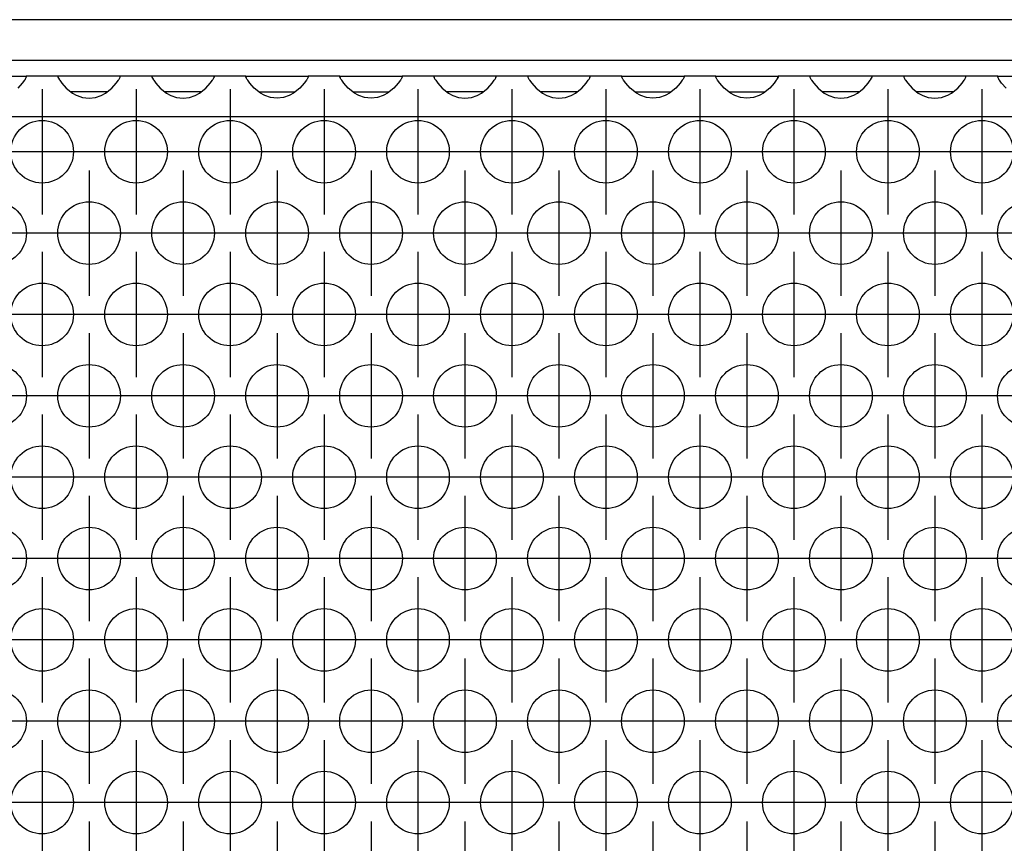
# Model space of a CAD drawing. Units: millimetres. Extents: x 31 to 625, y -33 to 387.
# Drawn here: x 224 to 237, y 239 to 250 of the extents above; entities that cross this region are included whole.
import ezdxf

# ---------------------------------------------------------------- set-up
doc = ezdxf.new("R2010")
doc.units = ezdxf.units.MM
doc.linetypes.add('DOT_CENTER', pattern=[14, 12, -1, 0, -1])
doc.layers.add('1', color=7, linetype='Continuous')

# ---------------------------------------------------------------- blocks, each defined once
blk = doc.blocks.new('frontpaneel_bg63_02__7', base_point=(462.061, 1245.475))
at = {"color": 1, "linetype": 'Continuous'}
for p, q in [((1659.061, 1248.075), (465.061, 1248.075)), ((1659.061, 1245.475), (465.061, 1245.475))]:
    blk.add_line(p, q, dxfattribs=at)
blk = doc.blocks.new('ansaugblende_lochung_rv4_6_bg63_wandstehend__12', base_point=(472.061, 1146.475))
at = {"color": 1, "linetype": 'Continuous'}
for p, q in [((1118.575, 1244.475), (1122.547, 1244.475)), ((1122.434, 1244.204), (1122.299, 1244.018)), ((1122.47, 1244.26), (1122.434, 1244.204)), ((1122.48, 1244.276), (1122.47, 1244.26)), ((1122.547, 1244.404), (1122.48, 1244.276)), ((1122.54, 1244.392), (1122.547, 1244.439)), ((1124.575, 1244.475), (1122.547, 1244.475)), ((1122.547, 1244.475), (1122.547, 1244.439)), ((1122.547, 1244.439), (1122.547, 1244.404)), ((1124.575, 1244.475), (1124.576, 1244.439)), ((1128.547, 1244.475), (1124.575, 1244.475)), ((1124.576, 1244.439), (1124.583, 1244.392)), ((1124.576, 1244.439), (1124.576, 1244.404)), ((1124.576, 1244.404), (1124.643, 1244.276)), ((1124.643, 1244.276), (1124.653, 1244.26)), ((1124.653, 1244.26), (1124.689, 1244.204)), ((1124.689, 1244.204), (1124.824, 1244.018)), ((1128.299, 1244.018), (1128.434, 1244.204)), ((1128.434, 1244.204), (1128.47, 1244.26)), ((1128.47, 1244.26), (1128.48, 1244.276)), ((1128.48, 1244.276), (1128.547, 1244.404)), ((1128.54, 1244.392), (1128.547, 1244.439)), ((1130.575, 1244.475), (1128.547, 1244.475)), ((1128.547, 1244.439), (1128.547, 1244.475)), ((1128.547, 1244.404), (1128.547, 1244.439)), ((1134.547, 1244.475), (1130.575, 1244.475)), ((1130.575, 1244.475), (1130.576, 1244.439)), ((1130.576, 1244.439), (1130.583, 1244.392)), ((1130.576, 1244.439), (1130.576, 1244.404)), ((1130.576, 1244.404), (1130.643, 1244.276)), ((1130.643, 1244.276), (1130.653, 1244.26)), ((1130.653, 1244.26), (1130.689, 1244.204)), ((1130.689, 1244.204), (1130.824, 1244.018)), ((1134.299, 1244.018), (1134.434, 1244.204)), ((1134.434, 1244.204), (1134.47, 1244.26)), ((1134.47, 1244.26), (1134.48, 1244.276)), ((1134.48, 1244.276), (1134.547, 1244.404)), ((1134.547, 1244.439), (1134.54, 1244.392)), ((1136.575, 1244.475), (1134.547, 1244.475)), ((1134.547, 1244.439), (1134.547, 1244.475)), ((1134.547, 1244.404), (1134.547, 1244.439)), ((1136.575, 1244.475), (1140.547, 1244.475)), ((1136.576, 1244.439), (1136.575, 1244.475)), ((1136.576, 1244.439), (1136.583, 1244.392)), ((1136.576, 1244.404), (1136.576, 1244.439)), ((1136.643, 1244.276), (1136.576, 1244.404)), ((1136.653, 1244.26), (1136.643, 1244.276)), ((1136.689, 1244.204), (1136.653, 1244.26)), ((1136.824, 1244.018), (1136.689, 1244.204)), ((1140.434, 1244.204), (1140.299, 1244.018)), ((1140.47, 1244.26), (1140.434, 1244.204)), ((1140.48, 1244.276), (1140.47, 1244.26)), ((1140.547, 1244.404), (1140.48, 1244.276)), ((1140.54, 1244.392), (1140.547, 1244.439)), ((1140.547, 1244.475), (1140.547, 1244.439)), ((1142.575, 1244.475), (1140.547, 1244.475)), ((1140.547, 1244.439), (1140.547, 1244.404)), ((1142.576, 1244.439), (1142.575, 1244.475)), ((1142.575, 1244.475), (1146.547, 1244.475)), ((1142.576, 1244.439), (1142.583, 1244.392)), ((1142.576, 1244.404), (1142.576, 1244.439)), ((1142.643, 1244.276), (1142.576, 1244.404)), ((1142.653, 1244.26), (1142.643, 1244.276)), ((1142.689, 1244.204), (1142.653, 1244.26)), ((1142.824, 1244.018), (1142.689, 1244.204)), ((1146.434, 1244.204), (1146.299, 1244.018)), ((1146.47, 1244.26), (1146.434, 1244.204)), ((1146.48, 1244.276), (1146.47, 1244.26)), ((1146.547, 1244.404), (1146.48, 1244.276)), ((1146.54, 1244.392), (1146.547, 1244.439)), ((1148.575, 1244.475), (1146.547, 1244.475)), ((1146.547, 1244.475), (1146.547, 1244.439)), ((1146.547, 1244.439), (1146.547, 1244.404)), ((1148.575, 1244.475), (1148.576, 1244.439)), ((1152.547, 1244.475), (1148.575, 1244.475)), ((1148.576, 1244.439), (1148.583, 1244.392)), ((1148.576, 1244.439), (1148.576, 1244.404)), ((1148.576, 1244.404), (1148.643, 1244.276)), ((1148.643, 1244.276), (1148.653, 1244.26)), ((1148.653, 1244.26), (1148.689, 1244.204)), ((1148.689, 1244.204), (1148.824, 1244.018)), ((1152.299, 1244.018), (1152.434, 1244.204)), ((1152.434, 1244.204), (1152.47, 1244.26)), ((1152.47, 1244.26), (1152.48, 1244.276)), ((1152.48, 1244.276), (1152.547, 1244.404)), ((1152.54, 1244.392), (1152.547, 1244.439)), ((1152.547, 1244.439), (1152.547, 1244.475)), ((1154.575, 1244.475), (1152.547, 1244.475)), ((1152.547, 1244.404), (1152.547, 1244.439)), ((1158.547, 1244.475), (1154.575, 1244.475)), ((1154.575, 1244.475), (1154.576, 1244.439)), ((1154.576, 1244.439), (1154.583, 1244.392)), ((1154.576, 1244.439), (1154.576, 1244.404)), ((1154.576, 1244.404), (1154.643, 1244.276)), ((1154.643, 1244.276), (1154.653, 1244.26)), ((1154.653, 1244.26), (1154.689, 1244.204)), ((1154.689, 1244.204), (1154.824, 1244.018)), ((1158.299, 1244.018), (1158.434, 1244.204)), ((1158.434, 1244.204), (1158.47, 1244.26)), ((1158.47, 1244.26), (1158.48, 1244.276)), ((1158.48, 1244.276), (1158.547, 1244.404)), ((1158.54, 1244.392), (1158.547, 1244.439)), ((1160.575, 1244.475), (1158.547, 1244.475)), ((1158.547, 1244.439), (1158.547, 1244.475)), ((1158.547, 1244.404), (1158.547, 1244.439)), ((1160.575, 1244.475), (1164.547, 1244.475)), ((1160.576, 1244.439), (1160.575, 1244.475)), ((1160.576, 1244.439), (1160.583, 1244.392)), ((1160.576, 1244.404), (1160.576, 1244.439)), ((1160.643, 1244.276), (1160.576, 1244.404)), ((1160.653, 1244.26), (1160.643, 1244.276)), ((1160.689, 1244.204), (1160.653, 1244.26)), ((1160.824, 1244.018), (1160.689, 1244.204)), ((1164.434, 1244.204), (1164.299, 1244.018)), ((1164.47, 1244.26), (1164.434, 1244.204)), ((1164.48, 1244.276), (1164.47, 1244.26)), ((1164.547, 1244.404), (1164.48, 1244.276)), ((1164.547, 1244.439), (1164.54, 1244.392)), ((1164.547, 1244.475), (1164.547, 1244.439)), ((1166.575, 1244.475), (1164.547, 1244.475)), ((1164.547, 1244.439), (1164.547, 1244.404)), ((1166.576, 1244.439), (1166.575, 1244.475)), ((1166.575, 1244.475), (1170.547, 1244.475)), ((1166.576, 1244.439), (1166.583, 1244.392)), ((1166.576, 1244.404), (1166.576, 1244.439)), ((1166.643, 1244.276), (1166.576, 1244.404)), ((1166.653, 1244.26), (1166.643, 1244.276)), ((1166.689, 1244.204), (1166.653, 1244.26)), ((1166.824, 1244.018), (1166.689, 1244.204)), ((1170.434, 1244.204), (1170.299, 1244.018)), ((1170.47, 1244.26), (1170.434, 1244.204)), ((1170.48, 1244.276), (1170.47, 1244.26)), ((1170.547, 1244.404), (1170.48, 1244.276)), ((1170.54, 1244.392), (1170.547, 1244.439)), ((1172.575, 1244.475), (1170.547, 1244.475)), ((1170.547, 1244.475), (1170.547, 1244.439)), ((1170.547, 1244.439), (1170.547, 1244.404)), ((1176.547, 1244.475), (1172.575, 1244.475)), ((1172.575, 1244.475), (1172.576, 1244.439)), ((1172.576, 1244.439), (1172.583, 1244.392)), ((1172.576, 1244.439), (1172.576, 1244.404)), ((1172.576, 1244.404), (1172.643, 1244.276)), ((1172.643, 1244.276), (1172.653, 1244.26)), ((1172.653, 1244.26), (1172.689, 1244.204)), ((1172.689, 1244.204), (1172.824, 1244.018)), ((1176.299, 1244.018), (1176.434, 1244.204)), ((1176.434, 1244.204), (1176.47, 1244.26)), ((1176.47, 1244.26), (1176.48, 1244.276)), ((1176.48, 1244.276), (1176.547, 1244.404)), ((1176.54, 1244.392), (1176.547, 1244.439)), ((1178.575, 1244.475), (1176.547, 1244.475)), ((1176.547, 1244.439), (1176.547, 1244.475)), ((1176.547, 1244.404), (1176.547, 1244.439)), ((1178.575, 1244.475), (1178.576, 1244.439)), ((1182.547, 1244.475), (1178.575, 1244.475)), ((1178.576, 1244.439), (1178.583, 1244.392)), ((1178.576, 1244.439), (1178.576, 1244.404)), ((1178.576, 1244.404), (1178.643, 1244.276)), ((1178.643, 1244.276), (1178.653, 1244.26)), ((1178.653, 1244.26), (1178.689, 1244.204)), ((1178.689, 1244.204), (1178.824, 1244.018)), ((1182.299, 1244.018), (1182.434, 1244.204)), ((1182.434, 1244.204), (1182.47, 1244.26)), ((1182.47, 1244.26), (1182.48, 1244.276)), ((1182.48, 1244.276), (1182.547, 1244.404)), ((1182.54, 1244.392), (1182.547, 1244.439)), ((1182.547, 1244.439), (1182.547, 1244.475)), ((1184.575, 1244.475), (1182.547, 1244.475)), ((1182.547, 1244.404), (1182.547, 1244.439)), ((1184.575, 1244.475), (1188.547, 1244.475)), ((1184.576, 1244.439), (1184.575, 1244.475)), ((1184.576, 1244.439), (1184.583, 1244.392)), ((1184.576, 1244.404), (1184.576, 1244.439)), ((1184.643, 1244.276), (1184.576, 1244.404)), ((1184.653, 1244.26), (1184.643, 1244.276)), ((1184.689, 1244.204), (1184.653, 1244.26)), ((1184.824, 1244.018), (1184.689, 1244.204)), ((1122.299, 1244.018), (1122.021, 1243.71)), ((1124.824, 1244.018), (1125.102, 1243.71)), ((1125.102, 1243.71), (1125.503, 1243.389)), ((1125.796, 1243.475), (1125.396, 1243.475)), ((1127.327, 1243.475), (1125.796, 1243.475)), ((1127.727, 1243.475), (1127.327, 1243.475)), ((1127.62, 1243.389), (1128.021, 1243.71)), ((1128.021, 1243.71), (1128.299, 1244.018)), ((1130.824, 1244.018), (1131.102, 1243.71)), ((1131.102, 1243.71), (1131.503, 1243.389)), ((1131.796, 1243.475), (1131.396, 1243.475)), ((1133.327, 1243.475), (1131.796, 1243.475)), ((1133.727, 1243.475), (1133.327, 1243.475)), ((1133.62, 1243.389), (1134.021, 1243.71)), ((1134.021, 1243.71), (1134.299, 1244.018)), ((1137.102, 1243.71), (1136.824, 1244.018)), ((1137.503, 1243.389), (1137.102, 1243.71)), ((1137.396, 1243.475), (1137.796, 1243.475)), ((1137.796, 1243.475), (1139.327, 1243.475)), ((1139.327, 1243.475), (1139.727, 1243.475)), ((1140.021, 1243.71), (1139.62, 1243.389)), ((1140.299, 1244.018), (1140.021, 1243.71)), ((1143.102, 1243.71), (1142.824, 1244.018)), ((1143.503, 1243.389), (1143.102, 1243.71)), ((1143.396, 1243.475), (1143.796, 1243.475)), ((1143.796, 1243.475), (1145.327, 1243.475)), ((1145.327, 1243.475), (1145.727, 1243.475)), ((1146.021, 1243.71), (1145.62, 1243.389)), ((1146.299, 1244.018), (1146.021, 1243.71)), ((1148.824, 1244.018), (1149.102, 1243.71)), ((1149.102, 1243.71), (1149.503, 1243.389)), ((1149.796, 1243.475), (1149.396, 1243.475)), ((1151.327, 1243.475), (1149.796, 1243.475)), ((1151.727, 1243.475), (1151.327, 1243.475)), ((1151.62, 1243.389), (1152.021, 1243.71)), ((1152.021, 1243.71), (1152.299, 1244.018)), ((1154.824, 1244.018), (1155.102, 1243.71)), ((1155.102, 1243.71), (1155.503, 1243.389)), ((1155.796, 1243.475), (1155.396, 1243.475)), ((1157.327, 1243.475), (1155.796, 1243.475)), ((1157.727, 1243.475), (1157.327, 1243.475)), ((1157.62, 1243.389), (1158.021, 1243.71)), ((1158.021, 1243.71), (1158.299, 1244.018)), ((1161.102, 1243.71), (1160.824, 1244.018)), ((1161.503, 1243.389), (1161.102, 1243.71)), ((1161.396, 1243.475), (1161.796, 1243.475)), ((1161.796, 1243.475), (1163.327, 1243.475)), ((1163.327, 1243.475), (1163.727, 1243.475)), ((1164.021, 1243.71), (1163.62, 1243.389)), ((1164.299, 1244.018), (1164.021, 1243.71)), ((1167.102, 1243.71), (1166.824, 1244.018)), ((1167.503, 1243.389), (1167.102, 1243.71)), ((1167.396, 1243.475), (1167.796, 1243.475)), ((1167.796, 1243.475), (1169.327, 1243.475)), ((1169.327, 1243.475), (1169.727, 1243.475)), ((1170.021, 1243.71), (1169.62, 1243.389)), ((1170.299, 1244.018), (1170.021, 1243.71)), ((1172.824, 1244.018), (1173.102, 1243.71)), ((1173.102, 1243.71), (1173.503, 1243.389)), ((1173.796, 1243.475), (1173.396, 1243.475)), ((1175.327, 1243.475), (1173.796, 1243.475)), ((1175.727, 1243.475), (1175.327, 1243.475)), ((1175.62, 1243.389), (1176.021, 1243.71)), ((1176.021, 1243.71), (1176.299, 1244.018)), ((1178.824, 1244.018), (1179.102, 1243.71)), ((1179.102, 1243.71), (1179.503, 1243.389)), ((1179.796, 1243.475), (1179.396, 1243.475)), ((1181.327, 1243.475), (1179.796, 1243.475)), ((1181.727, 1243.475), (1181.327, 1243.475)), ((1181.62, 1243.389), (1182.021, 1243.71)), ((1182.021, 1243.71), (1182.299, 1244.018)), ((1185.102, 1243.71), (1184.824, 1244.018)), ((1125.503, 1243.389), (1125.742, 1243.254)), ((1125.742, 1243.254), (1125.79, 1243.232)), ((1125.79, 1243.232), (1126.142, 1243.11)), ((1126.142, 1243.11), (1126.561, 1243.059)), ((1126.561, 1243.059), (1126.981, 1243.11)), ((1126.981, 1243.11), (1127.333, 1243.232)), ((1127.333, 1243.232), (1127.381, 1243.254)), ((1127.381, 1243.254), (1127.62, 1243.389)), ((1131.503, 1243.389), (1131.742, 1243.254)), ((1131.742, 1243.254), (1131.79, 1243.232)), ((1131.79, 1243.232), (1132.142, 1243.11)), ((1132.142, 1243.11), (1132.561, 1243.059)), ((1132.561, 1243.059), (1132.981, 1243.11)), ((1132.981, 1243.11), (1133.333, 1243.232)), ((1133.333, 1243.232), (1133.381, 1243.254)), ((1133.381, 1243.254), (1133.62, 1243.389)), ((1137.742, 1243.254), (1137.503, 1243.389)), ((1137.79, 1243.232), (1137.742, 1243.254)), ((1138.142, 1243.11), (1137.79, 1243.232)), ((1138.561, 1243.059), (1138.142, 1243.11)), ((1138.981, 1243.11), (1138.561, 1243.059)), ((1139.333, 1243.232), (1138.981, 1243.11)), ((1139.381, 1243.254), (1139.333, 1243.232)), ((1139.62, 1243.389), (1139.381, 1243.254)), ((1143.742, 1243.254), (1143.503, 1243.389)), ((1143.79, 1243.232), (1143.742, 1243.254)), ((1144.142, 1243.11), (1143.79, 1243.232)), ((1144.561, 1243.059), (1144.142, 1243.11)), ((1144.981, 1243.11), (1144.561, 1243.059)), ((1145.333, 1243.232), (1144.981, 1243.11)), ((1145.381, 1243.254), (1145.333, 1243.232)), ((1145.62, 1243.389), (1145.381, 1243.254)), ((1149.503, 1243.389), (1149.742, 1243.254)), ((1149.742, 1243.254), (1149.79, 1243.232)), ((1149.79, 1243.232), (1150.142, 1243.11)), ((1150.142, 1243.11), (1150.561, 1243.059)), ((1150.561, 1243.059), (1150.981, 1243.11)), ((1150.981, 1243.11), (1151.333, 1243.232)), ((1151.333, 1243.232), (1151.381, 1243.254)), ((1151.381, 1243.254), (1151.62, 1243.389)), ((1155.503, 1243.389), (1155.742, 1243.254)), ((1155.742, 1243.254), (1155.79, 1243.232)), ((1155.79, 1243.232), (1156.142, 1243.11)), ((1156.142, 1243.11), (1156.561, 1243.059)), ((1156.561, 1243.059), (1156.981, 1243.11)), ((1156.981, 1243.11), (1157.333, 1243.232)), ((1157.333, 1243.232), (1157.381, 1243.254)), ((1157.381, 1243.254), (1157.62, 1243.389)), ((1161.742, 1243.254), (1161.503, 1243.389)), ((1161.79, 1243.232), (1161.742, 1243.254)), ((1162.142, 1243.11), (1161.79, 1243.232)), ((1162.561, 1243.059), (1162.142, 1243.11)), ((1162.981, 1243.11), (1162.561, 1243.059)), ((1163.333, 1243.232), (1162.981, 1243.11)), ((1163.381, 1243.254), (1163.333, 1243.232)), ((1163.62, 1243.389), (1163.381, 1243.254)), ((1167.742, 1243.254), (1167.503, 1243.389)), ((1167.79, 1243.232), (1167.742, 1243.254)), ((1168.142, 1243.11), (1167.79, 1243.232)), ((1168.561, 1243.059), (1168.142, 1243.11)), ((1168.981, 1243.11), (1168.561, 1243.059)), ((1169.333, 1243.232), (1168.981, 1243.11)), ((1169.381, 1243.254), (1169.333, 1243.232)), ((1169.62, 1243.389), (1169.381, 1243.254)), ((1173.503, 1243.389), (1173.742, 1243.254)), ((1173.742, 1243.254), (1173.79, 1243.232)), ((1173.79, 1243.232), (1174.142, 1243.11)), ((1174.142, 1243.11), (1174.561, 1243.059)), ((1174.561, 1243.059), (1174.981, 1243.11)), ((1174.981, 1243.11), (1175.333, 1243.232)), ((1175.333, 1243.232), (1175.381, 1243.254)), ((1175.381, 1243.254), (1175.62, 1243.389)), ((1179.503, 1243.389), (1179.742, 1243.254)), ((1179.742, 1243.254), (1179.79, 1243.232)), ((1179.79, 1243.232), (1180.142, 1243.11)), ((1180.142, 1243.11), (1180.561, 1243.059)), ((1180.561, 1243.059), (1180.981, 1243.11)), ((1180.981, 1243.11), (1181.333, 1243.232)), ((1181.333, 1243.232), (1181.381, 1243.254)), ((1181.381, 1243.254), (1181.62, 1243.389)), ((1649.061, 1241.875), (475.061, 1241.875))]:
    blk.add_line(p, q, dxfattribs=at)
for centre in [(1123.561, 1239.642), (1129.561, 1239.642), (1135.561, 1239.642), (1141.561, 1239.642), (1147.561, 1239.642), (1153.561, 1239.642), (1159.561, 1239.642), (1165.561, 1239.642), (1171.561, 1239.642), (1177.561, 1239.642), (1183.561, 1239.642), (1120.561, 1234.446), (1126.561, 1234.446), (1132.561, 1234.446), (1138.561, 1234.446), (1144.561, 1234.446), (1150.561, 1234.446), (1156.561, 1234.446), (1162.561, 1234.446), (1168.561, 1234.446), (1174.561, 1234.446), (1180.561, 1234.446), (1186.561, 1234.446), (1123.561, 1229.25), (1129.561, 1229.25), (1135.561, 1229.25), (1141.561, 1229.25), (1147.561, 1229.25), (1153.561, 1229.25), (1159.561, 1229.25), (1165.561, 1229.25), (1171.561, 1229.25), (1177.561, 1229.25), (1183.561, 1229.25), (1120.561, 1224.054), (1126.561, 1224.054), (1132.561, 1224.054), (1138.561, 1224.054), (1144.561, 1224.054), (1150.561, 1224.054), (1156.561, 1224.054), (1162.561, 1224.054), (1168.561, 1224.054), (1174.561, 1224.054), (1180.561, 1224.054), (1186.561, 1224.054), (1123.561, 1218.858), (1129.561, 1218.858), (1135.561, 1218.858), (1141.561, 1218.858), (1147.561, 1218.858), (1153.561, 1218.858), (1159.561, 1218.858), (1165.561, 1218.858), (1171.561, 1218.858), (1177.561, 1218.858), (1183.561, 1218.858), (1120.561, 1213.662), (1126.561, 1213.662), (1132.561, 1213.662), (1138.561, 1213.662), (1144.561, 1213.662), (1150.561, 1213.662), (1156.561, 1213.662), (1162.561, 1213.662), (1168.561, 1213.662), (1174.561, 1213.662), (1180.561, 1213.662), (1186.561, 1213.662), (1123.561, 1208.465), (1129.561, 1208.465), (1135.561, 1208.465), (1141.561, 1208.465), (1147.561, 1208.465), (1153.561, 1208.465), (1159.561, 1208.465), (1165.561, 1208.465), (1171.561, 1208.465), (1177.561, 1208.465), (1183.561, 1208.465), (1120.561, 1203.269), (1126.561, 1203.269), (1132.561, 1203.269), (1138.561, 1203.269), (1144.561, 1203.269), (1150.561, 1203.269), (1156.561, 1203.269), (1162.561, 1203.269), (1168.561, 1203.269), (1174.561, 1203.269), (1180.561, 1203.269), (1186.561, 1203.269), (1123.561, 1198.073), (1129.561, 1198.073), (1135.561, 1198.073), (1141.561, 1198.073), (1147.561, 1198.073), (1153.561, 1198.073), (1159.561, 1198.073), (1165.561, 1198.073), (1171.561, 1198.073), (1177.561, 1198.073), (1183.561, 1198.073)]:
    blk.add_circle(centre, 2, dxfattribs=at)
at = {"layer": '1', "color": 2, "linetype": 'DOT_CENTER'}
for p, q in [((1123.561, 1243.642), (1123.561, 1235.642)), ((1129.561, 1243.642), (1129.561, 1235.642)), ((1135.561, 1243.642), (1135.561, 1235.642)), ((1141.561, 1243.642), (1141.561, 1235.642)), ((1147.561, 1243.642), (1147.561, 1235.642)), ((1153.561, 1243.642), (1153.561, 1235.642)), ((1159.561, 1243.642), (1159.561, 1235.642)), ((1165.561, 1243.642), (1165.561, 1235.642)), ((1171.561, 1243.642), (1171.561, 1235.642)), ((1177.561, 1243.642), (1177.561, 1235.642)), ((1183.561, 1243.642), (1183.561, 1235.642)), ((1127.561, 1239.642), (1119.561, 1239.642)), ((1133.561, 1239.642), (1125.561, 1239.642)), ((1139.561, 1239.642), (1131.561, 1239.642)), ((1145.561, 1239.642), (1137.561, 1239.642)), ((1151.561, 1239.642), (1143.561, 1239.642)), ((1157.561, 1239.642), (1149.561, 1239.642)), ((1163.561, 1239.642), (1155.561, 1239.642)), ((1169.561, 1239.642), (1161.561, 1239.642)), ((1175.561, 1239.642), (1167.561, 1239.642)), ((1181.561, 1239.642), (1173.561, 1239.642)), ((1187.561, 1239.642), (1179.561, 1239.642)), ((1126.561, 1238.446), (1126.561, 1230.446)), ((1132.561, 1238.446), (1132.561, 1230.446)), ((1138.561, 1238.446), (1138.561, 1230.446)), ((1144.561, 1238.446), (1144.561, 1230.446)), ((1150.561, 1238.446), (1150.561, 1230.446)), ((1156.561, 1238.446), (1156.561, 1230.446)), ((1162.561, 1238.446), (1162.561, 1230.446)), ((1168.561, 1238.446), (1168.561, 1230.446)), ((1174.561, 1238.446), (1174.561, 1230.446)), ((1180.561, 1238.446), (1180.561, 1230.446)), ((1124.561, 1234.446), (1116.561, 1234.446)), ((1130.561, 1234.446), (1122.561, 1234.446)), ((1136.561, 1234.446), (1128.561, 1234.446)), ((1142.561, 1234.446), (1134.561, 1234.446)), ((1148.561, 1234.446), (1140.561, 1234.446)), ((1154.561, 1234.446), (1146.561, 1234.446)), ((1160.561, 1234.446), (1152.561, 1234.446)), ((1166.561, 1234.446), (1158.561, 1234.446)), ((1172.561, 1234.446), (1164.561, 1234.446)), ((1178.561, 1234.446), (1170.561, 1234.446)), ((1184.561, 1234.446), (1176.561, 1234.446)), ((1190.561, 1234.446), (1182.561, 1234.446)), ((1123.561, 1233.25), (1123.561, 1225.25)), ((1129.561, 1233.25), (1129.561, 1225.25)), ((1135.561, 1233.25), (1135.561, 1225.25)), ((1141.561, 1233.25), (1141.561, 1225.25)), ((1147.561, 1233.25), (1147.561, 1225.25)), ((1153.561, 1233.25), (1153.561, 1225.25)), ((1159.561, 1233.25), (1159.561, 1225.25)), ((1165.561, 1233.25), (1165.561, 1225.25)), ((1171.561, 1233.25), (1171.561, 1225.25)), ((1177.561, 1233.25), (1177.561, 1225.25)), ((1183.561, 1233.25), (1183.561, 1225.25)), ((1127.561, 1229.25), (1119.561, 1229.25)), ((1133.561, 1229.25), (1125.561, 1229.25)), ((1139.561, 1229.25), (1131.561, 1229.25)), ((1145.561, 1229.25), (1137.561, 1229.25)), ((1151.561, 1229.25), (1143.561, 1229.25)), ((1157.561, 1229.25), (1149.561, 1229.25)), ((1163.561, 1229.25), (1155.561, 1229.25)), ((1169.561, 1229.25), (1161.561, 1229.25)), ((1175.561, 1229.25), (1167.561, 1229.25)), ((1181.561, 1229.25), (1173.561, 1229.25)), ((1187.561, 1229.25), (1179.561, 1229.25)), ((1126.561, 1228.054), (1126.561, 1220.054)), ((1132.561, 1228.054), (1132.561, 1220.054)), ((1138.561, 1228.054), (1138.561, 1220.054)), ((1144.561, 1228.054), (1144.561, 1220.054)), ((1150.561, 1228.054), (1150.561, 1220.054)), ((1156.561, 1228.054), (1156.561, 1220.054)), ((1162.561, 1228.054), (1162.561, 1220.054)), ((1168.561, 1228.054), (1168.561, 1220.054)), ((1174.561, 1228.054), (1174.561, 1220.054)), ((1180.561, 1228.054), (1180.561, 1220.054)), ((1124.561, 1224.054), (1116.561, 1224.054)), ((1130.561, 1224.054), (1122.561, 1224.054)), ((1136.561, 1224.054), (1128.561, 1224.054)), ((1142.561, 1224.054), (1134.561, 1224.054)), ((1148.561, 1224.054), (1140.561, 1224.054)), ((1154.561, 1224.054), (1146.561, 1224.054)), ((1160.561, 1224.054), (1152.561, 1224.054)), ((1166.561, 1224.054), (1158.561, 1224.054)), ((1172.561, 1224.054), (1164.561, 1224.054)), ((1178.561, 1224.054), (1170.561, 1224.054)), ((1184.561, 1224.054), (1176.561, 1224.054)), ((1190.561, 1224.054), (1182.561, 1224.054)), ((1123.561, 1222.858), (1123.561, 1214.858)), ((1129.561, 1222.858), (1129.561, 1214.858)), ((1135.561, 1222.858), (1135.561, 1214.858)), ((1141.561, 1222.858), (1141.561, 1214.858)), ((1147.561, 1222.858), (1147.561, 1214.858)), ((1153.561, 1222.858), (1153.561, 1214.858)), ((1159.561, 1222.858), (1159.561, 1214.858)), ((1165.561, 1222.858), (1165.561, 1214.858)), ((1171.561, 1222.858), (1171.561, 1214.858)), ((1177.561, 1222.858), (1177.561, 1214.858)), ((1183.561, 1222.858), (1183.561, 1214.858)), ((1127.561, 1218.858), (1119.561, 1218.858)), ((1133.561, 1218.858), (1125.561, 1218.858)), ((1139.561, 1218.858), (1131.561, 1218.858)), ((1145.561, 1218.858), (1137.561, 1218.858)), ((1151.561, 1218.858), (1143.561, 1218.858)), ((1157.561, 1218.858), (1149.561, 1218.858)), ((1163.561, 1218.858), (1155.561, 1218.858)), ((1169.561, 1218.858), (1161.561, 1218.858)), ((1175.561, 1218.858), (1167.561, 1218.858)), ((1181.561, 1218.858), (1173.561, 1218.858)), ((1187.561, 1218.858), (1179.561, 1218.858)), ((1126.561, 1217.662), (1126.561, 1209.662)), ((1132.561, 1217.662), (1132.561, 1209.662)), ((1138.561, 1217.662), (1138.561, 1209.662)), ((1144.561, 1217.662), (1144.561, 1209.662)), ((1150.561, 1217.662), (1150.561, 1209.662)), ((1156.561, 1217.662), (1156.561, 1209.662)), ((1162.561, 1217.662), (1162.561, 1209.662)), ((1168.561, 1217.662), (1168.561, 1209.662)), ((1174.561, 1217.662), (1174.561, 1209.662)), ((1180.561, 1217.662), (1180.561, 1209.662)), ((1124.561, 1213.662), (1116.561, 1213.662)), ((1130.561, 1213.662), (1122.561, 1213.662)), ((1136.561, 1213.662), (1128.561, 1213.662)), ((1142.561, 1213.662), (1134.561, 1213.662)), ((1148.561, 1213.662), (1140.561, 1213.662)), ((1154.561, 1213.662), (1146.561, 1213.662)), ((1160.561, 1213.662), (1152.561, 1213.662)), ((1166.561, 1213.662), (1158.561, 1213.662)), ((1172.561, 1213.662), (1164.561, 1213.662)), ((1178.561, 1213.662), (1170.561, 1213.662)), ((1184.561, 1213.662), (1176.561, 1213.662)), ((1190.561, 1213.662), (1182.561, 1213.662)), ((1123.561, 1212.465), (1123.561, 1204.465)), ((1129.561, 1212.465), (1129.561, 1204.465)), ((1135.561, 1212.465), (1135.561, 1204.465)), ((1141.561, 1212.465), (1141.561, 1204.465)), ((1147.561, 1212.465), (1147.561, 1204.465)), ((1153.561, 1212.465), (1153.561, 1204.465)), ((1159.561, 1212.465), (1159.561, 1204.465)), ((1165.561, 1212.465), (1165.561, 1204.465)), ((1171.561, 1212.465), (1171.561, 1204.465)), ((1177.561, 1212.465), (1177.561, 1204.465)), ((1183.561, 1212.465), (1183.561, 1204.465)), ((1127.561, 1208.465), (1119.561, 1208.465)), ((1133.561, 1208.465), (1125.561, 1208.465)), ((1139.561, 1208.465), (1131.561, 1208.465)), ((1145.561, 1208.465), (1137.561, 1208.465)), ((1151.561, 1208.465), (1143.561, 1208.465)), ((1157.561, 1208.465), (1149.561, 1208.465)), ((1163.561, 1208.465), (1155.561, 1208.465)), ((1169.561, 1208.465), (1161.561, 1208.465)), ((1175.561, 1208.465), (1167.561, 1208.465)), ((1181.561, 1208.465), (1173.561, 1208.465)), ((1187.561, 1208.465), (1179.561, 1208.465)), ((1126.561, 1207.269), (1126.561, 1199.269)), ((1132.561, 1207.269), (1132.561, 1199.269)), ((1138.561, 1207.269), (1138.561, 1199.269)), ((1144.561, 1207.269), (1144.561, 1199.269)), ((1150.561, 1207.269), (1150.561, 1199.269)), ((1156.561, 1207.269), (1156.561, 1199.269)), ((1162.561, 1207.269), (1162.561, 1199.269)), ((1168.561, 1207.269), (1168.561, 1199.269)), ((1174.561, 1207.269), (1174.561, 1199.269)), ((1180.561, 1207.269), (1180.561, 1199.269)), ((1124.561, 1203.269), (1116.561, 1203.269)), ((1130.561, 1203.269), (1122.561, 1203.269)), ((1136.561, 1203.269), (1128.561, 1203.269)), ((1142.561, 1203.269), (1134.561, 1203.269)), ((1148.561, 1203.269), (1140.561, 1203.269)), ((1154.561, 1203.269), (1146.561, 1203.269)), ((1160.561, 1203.269), (1152.561, 1203.269)), ((1166.561, 1203.269), (1158.561, 1203.269)), ((1172.561, 1203.269), (1164.561, 1203.269)), ((1178.561, 1203.269), (1170.561, 1203.269)), ((1184.561, 1203.269), (1176.561, 1203.269)), ((1190.561, 1203.269), (1182.561, 1203.269)), ((1123.561, 1202.073), (1123.561, 1194.073)), ((1129.561, 1202.073), (1129.561, 1194.073)), ((1135.561, 1202.073), (1135.561, 1194.073)), ((1141.561, 1202.073), (1141.561, 1194.073)), ((1147.561, 1202.073), (1147.561, 1194.073)), ((1153.561, 1202.073), (1153.561, 1194.073)), ((1159.561, 1202.073), (1159.561, 1194.073)), ((1165.561, 1202.073), (1165.561, 1194.073)), ((1171.561, 1202.073), (1171.561, 1194.073)), ((1177.561, 1202.073), (1177.561, 1194.073)), ((1183.561, 1202.073), (1183.561, 1194.073)), ((1127.561, 1198.073), (1119.561, 1198.073)), ((1133.561, 1198.073), (1125.561, 1198.073)), ((1139.561, 1198.073), (1131.561, 1198.073)), ((1145.561, 1198.073), (1137.561, 1198.073)), ((1151.561, 1198.073), (1143.561, 1198.073)), ((1157.561, 1198.073), (1149.561, 1198.073)), ((1163.561, 1198.073), (1155.561, 1198.073)), ((1169.561, 1198.073), (1161.561, 1198.073)), ((1175.561, 1198.073), (1167.561, 1198.073)), ((1181.561, 1198.073), (1173.561, 1198.073)), ((1187.561, 1198.073), (1179.561, 1198.073)), ((1126.561, 1196.877), (1126.561, 1188.877)), ((1132.561, 1196.877), (1132.561, 1188.877)), ((1138.561, 1196.877), (1138.561, 1188.877)), ((1144.561, 1196.877), (1144.561, 1188.877)), ((1150.561, 1196.877), (1150.561, 1188.877)), ((1156.561, 1196.877), (1156.561, 1188.877)), ((1162.561, 1196.877), (1162.561, 1188.877)), ((1168.561, 1196.877), (1168.561, 1188.877)), ((1174.561, 1196.877), (1174.561, 1188.877)), ((1180.561, 1196.877), (1180.561, 1188.877))]:
    blk.add_line(p, q, dxfattribs=at)
blk = doc.blocks.new('verkleidung_umluft_bg63_wandstehend_c2_links__17', base_point=(462.061, 1142.975))
for name, p in [('frontpaneel_bg63_02__7', (462.061, 1245.475)), ('ansaugblende_lochung_rv4_6_bg63_wandstehend__12', (472.061, 1146.475))]:
    blk.add_blockref(name, p)
blk = doc.blocks.new('verkleidung_umluft_bg63_freistehend_an-re_kacontroller_links__18', base_point=(462.061, 1142.975))
blk.add_blockref('verkleidung_umluft_bg63_wandstehend_c2_links__17', (462.061, 1142.975))
blk = doc.blocks.new('Vorderansicht_1', base_point=(387.061, 1544.211))
blk.add_blockref('verkleidung_umluft_bg63_freistehend_an-re_kacontroller_links__18', (462.061, 1142.975))

msp = doc.modelspace()

# ---------------------------------------------------------------- block references
at = {"xscale": 0.2, "yscale": 0.2, "zscale": 0.2}
msp.add_blockref('Vorderansicht_1', (77.412, 308.842), dxfattribs=at)

doc.saveas('drawing.dxf')
